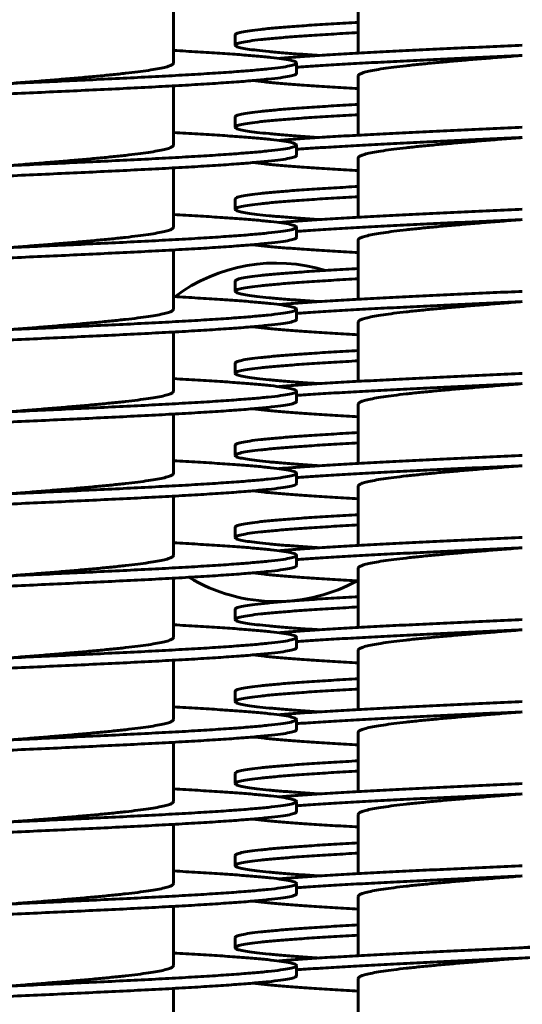
# Model space of a CAD drawing. Units: millimetres. Extents: x -442 to 5600, y -8243 to -2696.
# Drawn here: x 1795 to 1844, y -6899 to -6803 of the extents above; entities that cross this region are included whole.
import ezdxf

# ---------------------------------------------------------------- set-up
doc = ezdxf.new("R2010")
doc.units = ezdxf.units.MM
doc.linetypes.add('K5LT_BASIC', pattern=[0])
doc.linetypes.add('K5LT_THIN', pattern=[0])
doc.styles.add('KDIMTEXTSTYLE', font='GOST_AU.SHX', dxfattribs={"width": 0.96, "oblique": 15, "height": 5})
doc.dimstyles.new('KDIMSTYLE (1.00)', dxfattribs={"dimtxt": 5, "dimasz": 1, "dimexe": 2, "dimexo": 0, "dimgap": 1, "dimtad": 1, "dimtxsty": 'KDIMTEXTSTYLE', "dimsah": 1, "dimcen": 0, "dimdle": 1, "dimadec": 0, "dimazin": 0, "dimtfac": 0.667, "dimtmove": 0, "dimatfit": 3, "dimfxl": 1, "dimtvp": 1, "dimtolj": 1, "dimtzin": 0, "dimarcsym": 0})

# ---------------------------------------------------------------- blocks, each defined once
blk = doc.blocks.new('KDIMARROW_01')
blk.add_hatch(color=0).paths.add_polyline_path([(0, 0), (-5, 0.658), (-4.5, 0), (-5, -0.658)])
at = {"color": 0, "linetype": 'K5LT_THIN', "lineweight": 18}
for p, q in [((-4.5, 0), (-5, 0.658)), ((-5, 0.658), (0, 0)), ((0, 0), (-5, -0.658)), ((-5, -0.658), (-4.5, 0)), ((0, 0), (-1, 0))]:
    blk.add_line(p, q, dxfattribs=at)

msp = doc.modelspace()

# ---------------------------------------------------------------- linework, layer by layer
at = {"color": 150, "linetype": 'K5LT_BASIC', "lineweight": 60, "true_color": 0x0080ff}
for p, q in [((1828, -6806.125), (1828, -6800.35)), ((1810, -6807.09), (1810, -6801.316)), ((1816, -6805.35), (1816, -6804.35)), ((1822, -6808.09), (1822, -6807.09)), ((1828, -6814.125), (1828, -6808.35)), ((1810, -6815.09), (1810, -6809.316)), ((1816, -6813.35), (1816, -6812.35)), ((1822, -6816.09), (1822, -6815.09)), ((1828, -6822.125), (1828, -6816.35)), ((1810, -6823.09), (1810, -6817.316)), ((1816, -6821.35), (1816, -6820.35)), ((1822, -6824.09), (1822, -6823.09)), ((1828, -6830.125), (1828, -6824.35)), ((1810, -6831.09), (1810, -6825.316)), ((1816, -6829.35), (1816, -6828.35)), ((1822, -6832.09), (1822, -6831.09)), ((1828, -6838.125), (1828, -6832.35)), ((1810, -6839.09), (1810, -6833.316)), ((1816, -6837.35), (1816, -6836.35)), ((1822, -6840.09), (1822, -6839.09)), ((1828, -6846.125), (1828, -6840.35)), ((1810, -6847.09), (1810, -6841.316)), ((1816, -6845.35), (1816, -6844.35)), ((1822, -6848.09), (1822, -6847.09)), ((1828, -6854.125), (1828, -6848.35)), ((1810, -6855.09), (1810, -6849.316)), ((1816, -6853.35), (1816, -6852.35)), ((1822, -6856.09), (1822, -6855.09)), ((1828, -6862.125), (1828, -6856.35)), ((1810, -6863.09), (1810, -6857.316)), ((1816, -6861.35), (1816, -6860.35)), ((1822, -6864.09), (1822, -6863.09)), ((1828, -6870.125), (1828, -6864.35)), ((1810, -6871.09), (1810, -6865.316)), ((1816, -6869.35), (1816, -6868.35)), ((1822, -6872.09), (1822, -6871.09)), ((1828, -6878.125), (1828, -6872.35)), ((1810, -6879.09), (1810, -6873.316)), ((1816, -6877.35), (1816, -6876.35)), ((1822, -6880.09), (1822, -6879.09)), ((1828, -6886.125), (1828, -6880.35)), ((1810, -6887.09), (1810, -6881.316)), ((1816, -6885.35), (1816, -6884.35)), ((1822, -6888.09), (1822, -6887.09)), ((1828, -6894.125), (1828, -6888.35)), ((1810, -6895.09), (1810, -6889.316)), ((1816, -6893.35), (1816, -6892.35)), ((1822, -6896.09), (1822, -6895.09)), ((1828, -6902.125), (1828, -6896.35)), ((1810, -6903.09), (1810, -6897.316))]:
    msp.add_line(p, q, dxfattribs=at)
for start, end in [(72.99935, 126.76197), (238.98173, 270), (270, 298.64142)]:
    msp.add_arc((1820, -6843.09), 16.5, start, end, dxfattribs=at)
for points in [[(1816, -6804.35), (1816, -6804.305), (1816.107, -6804.214), (1816.586, -6804.078), (1817.378, -6803.942), (1818.475, -6803.806), (1819.863, -6803.67), (1821.527, -6803.533), (1823.448, -6803.397), (1825.604, -6803.261), (1827.181, -6803.17), (1828, -6803.125)], [(1816, -6805.35), (1816, -6805.305), (1816.107, -6805.214), (1816.586, -6805.078), (1817.378, -6804.942), (1818.475, -6804.806), (1819.863, -6804.67), (1821.527, -6804.533), (1823.448, -6804.397), (1825.604, -6804.261), (1827.181, -6804.17), (1828, -6804.125)], [(1824.201, -6806.35), (1823.553, -6806.309), (1822.321, -6806.225), (1820.681, -6806.1), (1819.267, -6805.975), (1818.09, -6805.85), (1817.163, -6805.725), (1816.494, -6805.6), (1816.09, -6805.475), (1816, -6805.392), (1816, -6805.35)], [(1820.261, -6806.639), (1820.762, -6806.596), (1821.844, -6806.51), (1823.695, -6806.381), (1825.753, -6806.252), (1827.998, -6806.124), (1830.407, -6805.995), (1832.955, -6805.866), (1835.616, -6805.737), (1838.362, -6805.608), (1841.167, -6805.479), (1843.056, -6805.393), (1844, -6805.35)], [(1822, -6807.09), (1822, -6807.045), (1821.893, -6806.954), (1821.414, -6806.818), (1820.622, -6806.681), (1819.525, -6806.545), (1818.137, -6806.409), (1816.473, -6806.273), (1814.552, -6806.137), (1812.396, -6806.001), (1810.819, -6805.91), (1810, -6805.864)], [(1822, -6807.501), (1822.58, -6807.459), (1823.813, -6807.373), (1825.867, -6807.246), (1828.104, -6807.118), (1830.501, -6806.99), (1833.034, -6806.862), (1835.677, -6806.734), (1838.404, -6806.606), (1841.188, -6806.478), (1843.063, -6806.393), (1844, -6806.35)], [(1828, -6808.35), (1828, -6808.303), (1828.067, -6808.208), (1828.368, -6808.065), (1828.866, -6807.922), (1829.554, -6807.779), (1830.424, -6807.636), (1831.464, -6807.493), (1832.663, -6807.35), (1834.003, -6807.208), (1835.47, -6807.065), (1837.043, -6806.922), (1838.704, -6806.779), (1840.432, -6806.636), (1842.205, -6806.493), (1843.402, -6806.398), (1844, -6806.35)], [(1794, -6809.09), (1795.047, -6809.042), (1797.142, -6808.947), (1800.244, -6808.804), (1803.267, -6808.661), (1806.174, -6808.519), (1808.928, -6808.376), (1811.494, -6808.233), (1813.841, -6808.09), (1815.937, -6807.947), (1817.758, -6807.804), (1819.28, -6807.661), (1820.484, -6807.519), (1821.355, -6807.376), (1821.882, -6807.233), (1822, -6807.138), (1822, -6807.09)], [(1794, -6809.09), (1794.598, -6809.042), (1795.795, -6808.947), (1797.568, -6808.804), (1799.296, -6808.661), (1800.957, -6808.519), (1802.53, -6808.376), (1803.997, -6808.233), (1805.337, -6808.09), (1806.536, -6807.947), (1807.576, -6807.804), (1808.446, -6807.661), (1809.134, -6807.519), (1809.632, -6807.376), (1809.933, -6807.233), (1810, -6807.138), (1810, -6807.09)], [(1794, -6810.09), (1795.047, -6810.042), (1797.142, -6809.947), (1800.244, -6809.804), (1803.267, -6809.661), (1806.174, -6809.519), (1808.928, -6809.376), (1811.494, -6809.233), (1813.841, -6809.09), (1815.937, -6808.947), (1817.758, -6808.804), (1819.28, -6808.661), (1820.484, -6808.519), (1821.355, -6808.376), (1821.882, -6808.233), (1822, -6808.138), (1822, -6808.09)], [(1828, -6809.576), (1827.224, -6809.533), (1825.725, -6809.447), (1823.666, -6809.318), (1821.815, -6809.189), (1820.193, -6809.06), (1818.814, -6808.931), (1818.068, -6808.845), (1817.739, -6808.802)], [(1816, -6812.35), (1816, -6812.305), (1816.107, -6812.214), (1816.586, -6812.078), (1817.378, -6811.942), (1818.475, -6811.806), (1819.863, -6811.67), (1821.527, -6811.533), (1823.448, -6811.397), (1825.604, -6811.261), (1827.181, -6811.17), (1828, -6811.125)], [(1816, -6813.35), (1816, -6813.305), (1816.107, -6813.214), (1816.586, -6813.078), (1817.378, -6812.942), (1818.475, -6812.806), (1819.863, -6812.67), (1821.527, -6812.533), (1823.448, -6812.397), (1825.604, -6812.261), (1827.181, -6812.17), (1828, -6812.125)], [(1822, -6815.09), (1822, -6815.045), (1821.893, -6814.954), (1821.414, -6814.818), (1820.622, -6814.681), (1819.525, -6814.545), (1818.137, -6814.409), (1816.473, -6814.273), (1814.552, -6814.137), (1812.396, -6814.001), (1810.819, -6813.91), (1810, -6813.864)], [(1824.201, -6814.35), (1823.553, -6814.309), (1822.321, -6814.225), (1820.681, -6814.1), (1819.267, -6813.975), (1818.09, -6813.85), (1817.163, -6813.725), (1816.494, -6813.6), (1816.09, -6813.475), (1816, -6813.392), (1816, -6813.35)], [(1820.261, -6814.639), (1820.762, -6814.596), (1821.844, -6814.51), (1823.695, -6814.381), (1825.753, -6814.252), (1827.998, -6814.124), (1830.407, -6813.995), (1832.955, -6813.866), (1835.616, -6813.737), (1838.362, -6813.608), (1841.167, -6813.479), (1843.056, -6813.393), (1844, -6813.35)], [(1822, -6815.501), (1822.58, -6815.459), (1823.813, -6815.373), (1825.867, -6815.246), (1828.104, -6815.118), (1830.501, -6814.99), (1833.034, -6814.862), (1835.677, -6814.734), (1838.404, -6814.606), (1841.188, -6814.478), (1843.063, -6814.393), (1844, -6814.35)], [(1828, -6816.35), (1828, -6816.303), (1828.067, -6816.208), (1828.368, -6816.065), (1828.866, -6815.922), (1829.554, -6815.779), (1830.424, -6815.636), (1831.464, -6815.493), (1832.663, -6815.35), (1834.003, -6815.208), (1835.47, -6815.065), (1837.043, -6814.922), (1838.704, -6814.779), (1840.432, -6814.636), (1842.205, -6814.493), (1843.402, -6814.398), (1844, -6814.35)], [(1794, -6817.09), (1795.047, -6817.042), (1797.142, -6816.947), (1800.244, -6816.804), (1803.267, -6816.661), (1806.174, -6816.519), (1808.928, -6816.376), (1811.494, -6816.233), (1813.841, -6816.09), (1815.937, -6815.947), (1817.758, -6815.804), (1819.28, -6815.661), (1820.484, -6815.519), (1821.355, -6815.376), (1821.882, -6815.233), (1822, -6815.138), (1822, -6815.09)], [(1794, -6817.09), (1794.598, -6817.042), (1795.795, -6816.947), (1797.568, -6816.804), (1799.296, -6816.661), (1800.957, -6816.519), (1802.53, -6816.376), (1803.997, -6816.233), (1805.337, -6816.09), (1806.536, -6815.947), (1807.576, -6815.804), (1808.446, -6815.661), (1809.134, -6815.519), (1809.632, -6815.376), (1809.933, -6815.233), (1810, -6815.138), (1810, -6815.09)], [(1794, -6818.09), (1795.047, -6818.042), (1797.142, -6817.947), (1800.244, -6817.804), (1803.267, -6817.661), (1806.174, -6817.519), (1808.928, -6817.376), (1811.494, -6817.233), (1813.841, -6817.09), (1815.937, -6816.947), (1817.758, -6816.804), (1819.28, -6816.661), (1820.484, -6816.519), (1821.355, -6816.376), (1821.882, -6816.233), (1822, -6816.138), (1822, -6816.09)], [(1828, -6817.576), (1827.224, -6817.533), (1825.725, -6817.447), (1823.666, -6817.318), (1821.815, -6817.189), (1820.193, -6817.06), (1818.814, -6816.931), (1818.068, -6816.845), (1817.739, -6816.802)], [(1816, -6820.35), (1816, -6820.305), (1816.107, -6820.214), (1816.586, -6820.078), (1817.378, -6819.942), (1818.475, -6819.806), (1819.863, -6819.67), (1821.527, -6819.533), (1823.448, -6819.397), (1825.604, -6819.261), (1827.181, -6819.17), (1828, -6819.125)], [(1816, -6821.35), (1816, -6821.305), (1816.107, -6821.214), (1816.586, -6821.078), (1817.378, -6820.942), (1818.475, -6820.806), (1819.863, -6820.67), (1821.527, -6820.533), (1823.448, -6820.397), (1825.604, -6820.261), (1827.181, -6820.17), (1828, -6820.125)], [(1824.201, -6822.35), (1823.553, -6822.309), (1822.321, -6822.225), (1820.681, -6822.1), (1819.267, -6821.975), (1818.09, -6821.85), (1817.163, -6821.725), (1816.494, -6821.6), (1816.09, -6821.475), (1816, -6821.392), (1816, -6821.35)], [(1820.261, -6822.639), (1820.762, -6822.596), (1821.844, -6822.51), (1823.695, -6822.381), (1825.753, -6822.252), (1827.998, -6822.124), (1830.407, -6821.995), (1832.955, -6821.866), (1835.616, -6821.737), (1838.362, -6821.608), (1841.167, -6821.479), (1843.056, -6821.393), (1844, -6821.35)], [(1822, -6823.09), (1822, -6823.045), (1821.893, -6822.954), (1821.414, -6822.818), (1820.622, -6822.681), (1819.525, -6822.545), (1818.137, -6822.409), (1816.473, -6822.273), (1814.552, -6822.137), (1812.396, -6822.001), (1810.819, -6821.91), (1810, -6821.864)], [(1822, -6823.501), (1822.58, -6823.459), (1823.813, -6823.373), (1825.867, -6823.246), (1828.104, -6823.118), (1830.501, -6822.99), (1833.034, -6822.862), (1835.677, -6822.734), (1838.404, -6822.606), (1841.188, -6822.478), (1843.063, -6822.393), (1844, -6822.35)], [(1828, -6824.35), (1828, -6824.303), (1828.067, -6824.208), (1828.368, -6824.065), (1828.866, -6823.922), (1829.554, -6823.779), (1830.424, -6823.636), (1831.464, -6823.493), (1832.663, -6823.35), (1834.003, -6823.208), (1835.47, -6823.065), (1837.043, -6822.922), (1838.704, -6822.779), (1840.432, -6822.636), (1842.205, -6822.493), (1843.402, -6822.398), (1844, -6822.35)], [(1794, -6825.09), (1795.047, -6825.042), (1797.142, -6824.947), (1800.244, -6824.804), (1803.267, -6824.661), (1806.174, -6824.519), (1808.928, -6824.376), (1811.494, -6824.233), (1813.841, -6824.09), (1815.937, -6823.947), (1817.758, -6823.804), (1819.28, -6823.661), (1820.484, -6823.519), (1821.355, -6823.376), (1821.882, -6823.233), (1822, -6823.138), (1822, -6823.09)], [(1794, -6825.09), (1794.598, -6825.042), (1795.795, -6824.947), (1797.568, -6824.804), (1799.296, -6824.661), (1800.957, -6824.519), (1802.53, -6824.376), (1803.997, -6824.233), (1805.337, -6824.09), (1806.536, -6823.947), (1807.576, -6823.804), (1808.446, -6823.661), (1809.134, -6823.519), (1809.632, -6823.376), (1809.933, -6823.233), (1810, -6823.138), (1810, -6823.09)], [(1794, -6826.09), (1795.047, -6826.042), (1797.142, -6825.947), (1800.244, -6825.804), (1803.267, -6825.661), (1806.174, -6825.519), (1808.928, -6825.376), (1811.494, -6825.233), (1813.841, -6825.09), (1815.937, -6824.947), (1817.758, -6824.804), (1819.28, -6824.661), (1820.484, -6824.519), (1821.355, -6824.376), (1821.882, -6824.233), (1822, -6824.138), (1822, -6824.09)], [(1828, -6825.576), (1827.224, -6825.533), (1825.725, -6825.447), (1823.666, -6825.318), (1821.815, -6825.189), (1820.193, -6825.06), (1818.814, -6824.931), (1818.068, -6824.845), (1817.739, -6824.802)], [(1816, -6828.35), (1816, -6828.305), (1816.107, -6828.214), (1816.586, -6828.078), (1817.378, -6827.942), (1818.475, -6827.806), (1819.863, -6827.67), (1821.527, -6827.533), (1823.448, -6827.397), (1825.604, -6827.261), (1827.181, -6827.17), (1828, -6827.125)], [(1816, -6829.35), (1816, -6829.305), (1816.107, -6829.214), (1816.586, -6829.078), (1817.378, -6828.942), (1818.475, -6828.806), (1819.863, -6828.67), (1821.527, -6828.533), (1823.448, -6828.397), (1825.604, -6828.261), (1827.181, -6828.17), (1828, -6828.125)], [(1824.201, -6830.35), (1823.553, -6830.309), (1822.321, -6830.225), (1820.681, -6830.1), (1819.267, -6829.975), (1818.09, -6829.85), (1817.163, -6829.725), (1816.494, -6829.6), (1816.09, -6829.475), (1816, -6829.392), (1816, -6829.35)], [(1820.261, -6830.639), (1820.762, -6830.596), (1821.844, -6830.51), (1823.695, -6830.381), (1825.753, -6830.252), (1827.998, -6830.124), (1830.407, -6829.995), (1832.955, -6829.866), (1835.616, -6829.737), (1838.362, -6829.608), (1841.167, -6829.479), (1843.056, -6829.393), (1844, -6829.35)], [(1822, -6831.09), (1822, -6831.045), (1821.893, -6830.954), (1821.414, -6830.818), (1820.622, -6830.681), (1819.525, -6830.545), (1818.137, -6830.409), (1816.473, -6830.273), (1814.552, -6830.137), (1812.396, -6830.001), (1810.819, -6829.91), (1810, -6829.864)], [(1822, -6831.501), (1822.58, -6831.459), (1823.813, -6831.373), (1825.867, -6831.246), (1828.104, -6831.118), (1830.501, -6830.99), (1833.034, -6830.862), (1835.677, -6830.734), (1838.404, -6830.606), (1841.188, -6830.478), (1843.063, -6830.393), (1844, -6830.35)], [(1828, -6832.35), (1828, -6832.303), (1828.067, -6832.208), (1828.368, -6832.065), (1828.866, -6831.922), (1829.554, -6831.779), (1830.424, -6831.636), (1831.464, -6831.493), (1832.663, -6831.35), (1834.003, -6831.208), (1835.47, -6831.065), (1837.043, -6830.922), (1838.704, -6830.779), (1840.432, -6830.636), (1842.205, -6830.493), (1843.402, -6830.398), (1844, -6830.35)], [(1794, -6833.09), (1795.047, -6833.042), (1797.142, -6832.947), (1800.244, -6832.804), (1803.267, -6832.661), (1806.174, -6832.519), (1808.928, -6832.376), (1811.494, -6832.233), (1813.841, -6832.09), (1815.937, -6831.947), (1817.758, -6831.804), (1819.28, -6831.661), (1820.484, -6831.519), (1821.355, -6831.376), (1821.882, -6831.233), (1822, -6831.138), (1822, -6831.09)], [(1794, -6833.09), (1794.598, -6833.042), (1795.795, -6832.947), (1797.568, -6832.804), (1799.296, -6832.661), (1800.957, -6832.519), (1802.53, -6832.376), (1803.997, -6832.233), (1805.337, -6832.09), (1806.536, -6831.947), (1807.576, -6831.804), (1808.446, -6831.661), (1809.134, -6831.519), (1809.632, -6831.376), (1809.933, -6831.233), (1810, -6831.138), (1810, -6831.09)], [(1794, -6834.09), (1795.047, -6834.042), (1797.142, -6833.947), (1800.244, -6833.804), (1803.267, -6833.661), (1806.174, -6833.519), (1808.928, -6833.376), (1811.494, -6833.233), (1813.841, -6833.09), (1815.937, -6832.947), (1817.758, -6832.804), (1819.28, -6832.661), (1820.484, -6832.519), (1821.355, -6832.376), (1821.882, -6832.233), (1822, -6832.138), (1822, -6832.09)], [(1828, -6833.576), (1827.224, -6833.533), (1825.725, -6833.447), (1823.666, -6833.318), (1821.815, -6833.189), (1820.193, -6833.06), (1818.814, -6832.931), (1818.068, -6832.845), (1817.739, -6832.802)], [(1816, -6836.35), (1816, -6836.305), (1816.107, -6836.214), (1816.586, -6836.078), (1817.378, -6835.942), (1818.475, -6835.806), (1819.863, -6835.67), (1821.527, -6835.533), (1823.448, -6835.397), (1825.604, -6835.261), (1827.181, -6835.17), (1828, -6835.125)], [(1816, -6837.35), (1816, -6837.305), (1816.107, -6837.214), (1816.586, -6837.078), (1817.378, -6836.942), (1818.475, -6836.806), (1819.863, -6836.67), (1821.527, -6836.533), (1823.448, -6836.397), (1825.604, -6836.261), (1827.181, -6836.17), (1828, -6836.125)], [(1822, -6839.09), (1822, -6839.045), (1821.893, -6838.954), (1821.414, -6838.818), (1820.622, -6838.681), (1819.525, -6838.545), (1818.137, -6838.409), (1816.473, -6838.273), (1814.552, -6838.137), (1812.396, -6838.001), (1810.819, -6837.91), (1810, -6837.864)], [(1824.201, -6838.35), (1823.553, -6838.309), (1822.321, -6838.225), (1820.681, -6838.1), (1819.267, -6837.975), (1818.09, -6837.85), (1817.163, -6837.725), (1816.494, -6837.6), (1816.09, -6837.475), (1816, -6837.392), (1816, -6837.35)], [(1820.261, -6838.639), (1820.762, -6838.596), (1821.844, -6838.51), (1823.695, -6838.381), (1825.753, -6838.252), (1827.998, -6838.124), (1830.407, -6837.995), (1832.955, -6837.866), (1835.616, -6837.737), (1838.362, -6837.608), (1841.167, -6837.479), (1843.056, -6837.393), (1844, -6837.35)], [(1822, -6839.501), (1822.58, -6839.459), (1823.813, -6839.373), (1825.867, -6839.246), (1828.104, -6839.118), (1830.501, -6838.99), (1833.034, -6838.862), (1835.677, -6838.734), (1838.404, -6838.606), (1841.188, -6838.478), (1843.063, -6838.393), (1844, -6838.35)], [(1828, -6840.35), (1828, -6840.303), (1828.067, -6840.208), (1828.368, -6840.065), (1828.866, -6839.922), (1829.554, -6839.779), (1830.424, -6839.636), (1831.464, -6839.493), (1832.663, -6839.35), (1834.003, -6839.208), (1835.47, -6839.065), (1837.043, -6838.922), (1838.704, -6838.779), (1840.432, -6838.636), (1842.205, -6838.493), (1843.402, -6838.398), (1844, -6838.35)], [(1794, -6841.09), (1795.047, -6841.042), (1797.142, -6840.947), (1800.244, -6840.804), (1803.267, -6840.661), (1806.174, -6840.519), (1808.928, -6840.376), (1811.494, -6840.233), (1813.841, -6840.09), (1815.937, -6839.947), (1817.758, -6839.804), (1819.28, -6839.661), (1820.484, -6839.519), (1821.355, -6839.376), (1821.882, -6839.233), (1822, -6839.138), (1822, -6839.09)], [(1794, -6841.09), (1794.598, -6841.042), (1795.795, -6840.947), (1797.568, -6840.804), (1799.296, -6840.661), (1800.957, -6840.519), (1802.53, -6840.376), (1803.997, -6840.233), (1805.337, -6840.09), (1806.536, -6839.947), (1807.576, -6839.804), (1808.446, -6839.661), (1809.134, -6839.519), (1809.632, -6839.376), (1809.933, -6839.233), (1810, -6839.138), (1810, -6839.09)], [(1794, -6842.09), (1795.047, -6842.042), (1797.142, -6841.947), (1800.244, -6841.804), (1803.267, -6841.661), (1806.174, -6841.519), (1808.928, -6841.376), (1811.494, -6841.233), (1813.841, -6841.09), (1815.937, -6840.947), (1817.758, -6840.804), (1819.28, -6840.661), (1820.484, -6840.519), (1821.355, -6840.376), (1821.882, -6840.233), (1822, -6840.138), (1822, -6840.09)], [(1828, -6841.576), (1827.224, -6841.533), (1825.725, -6841.447), (1823.666, -6841.318), (1821.815, -6841.189), (1820.193, -6841.06), (1818.814, -6840.931), (1818.068, -6840.845), (1817.739, -6840.802)], [(1816, -6844.35), (1816, -6844.305), (1816.107, -6844.214), (1816.586, -6844.078), (1817.378, -6843.942), (1818.475, -6843.806), (1819.863, -6843.67), (1821.527, -6843.533), (1823.448, -6843.397), (1825.604, -6843.261), (1827.181, -6843.17), (1828, -6843.125)], [(1816, -6845.35), (1816, -6845.305), (1816.107, -6845.214), (1816.586, -6845.078), (1817.378, -6844.942), (1818.475, -6844.806), (1819.863, -6844.67), (1821.527, -6844.533), (1823.448, -6844.397), (1825.604, -6844.261), (1827.181, -6844.17), (1828, -6844.125)], [(1824.201, -6846.35), (1823.553, -6846.309), (1822.321, -6846.225), (1820.681, -6846.1), (1819.267, -6845.975), (1818.09, -6845.85), (1817.163, -6845.725), (1816.494, -6845.6), (1816.09, -6845.475), (1816, -6845.392), (1816, -6845.35)], [(1820.261, -6846.639), (1820.762, -6846.596), (1821.844, -6846.51), (1823.695, -6846.381), (1825.753, -6846.252), (1827.998, -6846.124), (1830.407, -6845.995), (1832.955, -6845.866), (1835.616, -6845.737), (1838.362, -6845.608), (1841.167, -6845.479), (1843.056, -6845.393), (1844, -6845.35)], [(1822, -6847.09), (1822, -6847.045), (1821.893, -6846.954), (1821.414, -6846.818), (1820.622, -6846.681), (1819.525, -6846.545), (1818.137, -6846.409), (1816.473, -6846.273), (1814.552, -6846.137), (1812.396, -6846.001), (1810.819, -6845.91), (1810, -6845.864)], [(1822, -6847.501), (1822.58, -6847.459), (1823.813, -6847.373), (1825.867, -6847.246), (1828.104, -6847.118), (1830.501, -6846.99), (1833.034, -6846.862), (1835.677, -6846.734), (1838.404, -6846.606), (1841.188, -6846.478), (1843.063, -6846.393), (1844, -6846.35)], [(1828, -6848.35), (1828, -6848.303), (1828.067, -6848.208), (1828.368, -6848.065), (1828.866, -6847.922), (1829.554, -6847.779), (1830.424, -6847.636), (1831.464, -6847.493), (1832.663, -6847.35), (1834.003, -6847.208), (1835.47, -6847.065), (1837.043, -6846.922), (1838.704, -6846.779), (1840.432, -6846.636), (1842.205, -6846.493), (1843.402, -6846.398), (1844, -6846.35)], [(1794, -6849.09), (1795.047, -6849.042), (1797.142, -6848.947), (1800.244, -6848.804), (1803.267, -6848.661), (1806.174, -6848.519), (1808.928, -6848.376), (1811.494, -6848.233), (1813.841, -6848.09), (1815.937, -6847.947), (1817.758, -6847.804), (1819.28, -6847.661), (1820.484, -6847.519), (1821.355, -6847.376), (1821.882, -6847.233), (1822, -6847.138), (1822, -6847.09)], [(1794, -6849.09), (1794.598, -6849.042), (1795.795, -6848.947), (1797.568, -6848.804), (1799.296, -6848.661), (1800.957, -6848.519), (1802.53, -6848.376), (1803.997, -6848.233), (1805.337, -6848.09), (1806.536, -6847.947), (1807.576, -6847.804), (1808.446, -6847.661), (1809.134, -6847.519), (1809.632, -6847.376), (1809.933, -6847.233), (1810, -6847.138), (1810, -6847.09)], [(1794, -6850.09), (1795.047, -6850.042), (1797.142, -6849.947), (1800.244, -6849.804), (1803.267, -6849.661), (1806.174, -6849.519), (1808.928, -6849.376), (1811.494, -6849.233), (1813.841, -6849.09), (1815.937, -6848.947), (1817.758, -6848.804), (1819.28, -6848.661), (1820.484, -6848.519), (1821.355, -6848.376), (1821.882, -6848.233), (1822, -6848.138), (1822, -6848.09)], [(1828, -6849.576), (1827.224, -6849.533), (1825.725, -6849.447), (1823.666, -6849.318), (1821.815, -6849.189), (1820.193, -6849.06), (1818.814, -6848.931), (1818.068, -6848.845), (1817.739, -6848.802)], [(1816, -6852.35), (1816, -6852.305), (1816.107, -6852.214), (1816.586, -6852.078), (1817.378, -6851.942), (1818.475, -6851.806), (1819.863, -6851.67), (1821.527, -6851.533), (1823.448, -6851.397), (1825.604, -6851.261), (1827.181, -6851.17), (1828, -6851.125)], [(1816, -6853.35), (1816, -6853.305), (1816.107, -6853.214), (1816.586, -6853.078), (1817.378, -6852.942), (1818.475, -6852.806), (1819.863, -6852.67), (1821.527, -6852.533), (1823.448, -6852.397), (1825.604, -6852.261), (1827.181, -6852.17), (1828, -6852.125)], [(1824.201, -6854.35), (1823.553, -6854.309), (1822.321, -6854.225), (1820.681, -6854.1), (1819.267, -6853.975), (1818.09, -6853.85), (1817.163, -6853.725), (1816.494, -6853.6), (1816.09, -6853.475), (1816, -6853.392), (1816, -6853.35)], [(1820.261, -6854.639), (1820.762, -6854.596), (1821.844, -6854.51), (1823.695, -6854.381), (1825.753, -6854.252), (1827.998, -6854.124), (1830.407, -6853.995), (1832.955, -6853.866), (1835.616, -6853.737), (1838.362, -6853.608), (1841.167, -6853.479), (1843.056, -6853.393), (1844, -6853.35)], [(1822, -6855.09), (1822, -6855.045), (1821.893, -6854.954), (1821.414, -6854.818), (1820.622, -6854.681), (1819.525, -6854.545), (1818.137, -6854.409), (1816.473, -6854.273), (1814.552, -6854.137), (1812.396, -6854.001), (1810.819, -6853.91), (1810, -6853.864)], [(1822, -6855.501), (1822.58, -6855.459), (1823.813, -6855.373), (1825.867, -6855.246), (1828.104, -6855.118), (1830.501, -6854.99), (1833.034, -6854.862), (1835.677, -6854.734), (1838.404, -6854.606), (1841.188, -6854.478), (1843.063, -6854.393), (1844, -6854.35)], [(1828, -6856.35), (1828, -6856.303), (1828.067, -6856.208), (1828.368, -6856.065), (1828.866, -6855.922), (1829.554, -6855.779), (1830.424, -6855.636), (1831.464, -6855.493), (1832.663, -6855.35), (1834.003, -6855.208), (1835.47, -6855.065), (1837.043, -6854.922), (1838.704, -6854.779), (1840.432, -6854.636), (1842.205, -6854.493), (1843.402, -6854.398), (1844, -6854.35)], [(1794, -6857.09), (1795.047, -6857.042), (1797.142, -6856.947), (1800.244, -6856.804), (1803.267, -6856.661), (1806.174, -6856.519), (1808.928, -6856.376), (1811.494, -6856.233), (1813.841, -6856.09), (1815.937, -6855.947), (1817.758, -6855.804), (1819.28, -6855.661), (1820.484, -6855.519), (1821.355, -6855.376), (1821.882, -6855.233), (1822, -6855.138), (1822, -6855.09)], [(1794, -6857.09), (1794.598, -6857.042), (1795.795, -6856.947), (1797.568, -6856.804), (1799.296, -6856.661), (1800.957, -6856.519), (1802.53, -6856.376), (1803.997, -6856.233), (1805.337, -6856.09), (1806.536, -6855.947), (1807.576, -6855.804), (1808.446, -6855.661), (1809.134, -6855.519), (1809.632, -6855.376), (1809.933, -6855.233), (1810, -6855.138), (1810, -6855.09)], [(1794, -6858.09), (1795.047, -6858.042), (1797.142, -6857.947), (1800.244, -6857.804), (1803.267, -6857.661), (1806.174, -6857.519), (1808.928, -6857.376), (1811.494, -6857.233), (1813.841, -6857.09), (1815.937, -6856.947), (1817.758, -6856.804), (1819.28, -6856.661), (1820.484, -6856.519), (1821.355, -6856.376), (1821.882, -6856.233), (1822, -6856.138), (1822, -6856.09)], [(1828, -6857.576), (1827.224, -6857.533), (1825.725, -6857.447), (1823.666, -6857.318), (1821.815, -6857.189), (1820.193, -6857.06), (1818.814, -6856.931), (1818.068, -6856.845), (1817.739, -6856.802)], [(1816, -6860.35), (1816, -6860.305), (1816.107, -6860.214), (1816.586, -6860.078), (1817.378, -6859.942), (1818.475, -6859.806), (1819.863, -6859.67), (1821.527, -6859.533), (1823.448, -6859.397), (1825.604, -6859.261), (1827.181, -6859.17), (1828, -6859.125)], [(1816, -6861.35), (1816, -6861.305), (1816.107, -6861.214), (1816.586, -6861.078), (1817.378, -6860.942), (1818.475, -6860.806), (1819.863, -6860.67), (1821.527, -6860.533), (1823.448, -6860.397), (1825.604, -6860.261), (1827.181, -6860.17), (1828, -6860.125)], [(1822, -6863.09), (1822, -6863.045), (1821.893, -6862.954), (1821.414, -6862.818), (1820.622, -6862.681), (1819.525, -6862.545), (1818.137, -6862.409), (1816.473, -6862.273), (1814.552, -6862.137), (1812.396, -6862.001), (1810.819, -6861.91), (1810, -6861.864)], [(1824.201, -6862.35), (1823.553, -6862.309), (1822.321, -6862.225), (1820.681, -6862.1), (1819.267, -6861.975), (1818.09, -6861.85), (1817.163, -6861.725), (1816.494, -6861.6), (1816.09, -6861.475), (1816, -6861.392), (1816, -6861.35)], [(1820.261, -6862.639), (1820.762, -6862.596), (1821.844, -6862.51), (1823.695, -6862.381), (1825.753, -6862.252), (1827.998, -6862.124), (1830.407, -6861.995), (1832.955, -6861.866), (1835.616, -6861.737), (1838.362, -6861.608), (1841.167, -6861.479), (1843.056, -6861.393), (1844, -6861.35)], [(1822, -6863.501), (1822.58, -6863.459), (1823.813, -6863.373), (1825.867, -6863.246), (1828.104, -6863.118), (1830.501, -6862.99), (1833.034, -6862.862), (1835.677, -6862.734), (1838.404, -6862.606), (1841.188, -6862.478), (1843.063, -6862.393), (1844, -6862.35)], [(1828, -6864.35), (1828, -6864.303), (1828.067, -6864.208), (1828.368, -6864.065), (1828.866, -6863.922), (1829.554, -6863.779), (1830.424, -6863.636), (1831.464, -6863.493), (1832.663, -6863.35), (1834.003, -6863.208), (1835.47, -6863.065), (1837.043, -6862.922), (1838.704, -6862.779), (1840.432, -6862.636), (1842.205, -6862.493), (1843.402, -6862.398), (1844, -6862.35)], [(1794, -6865.09), (1795.047, -6865.042), (1797.142, -6864.947), (1800.244, -6864.804), (1803.267, -6864.661), (1806.174, -6864.519), (1808.928, -6864.376), (1811.494, -6864.233), (1813.841, -6864.09), (1815.937, -6863.947), (1817.758, -6863.804), (1819.28, -6863.661), (1820.484, -6863.519), (1821.355, -6863.376), (1821.882, -6863.233), (1822, -6863.138), (1822, -6863.09)], [(1794, -6865.09), (1794.598, -6865.042), (1795.795, -6864.947), (1797.568, -6864.804), (1799.296, -6864.661), (1800.957, -6864.519), (1802.53, -6864.376), (1803.997, -6864.233), (1805.337, -6864.09), (1806.536, -6863.947), (1807.576, -6863.804), (1808.446, -6863.661), (1809.134, -6863.519), (1809.632, -6863.376), (1809.933, -6863.233), (1810, -6863.138), (1810, -6863.09)], [(1794, -6866.09), (1795.047, -6866.042), (1797.142, -6865.947), (1800.244, -6865.804), (1803.267, -6865.661), (1806.174, -6865.519), (1808.928, -6865.376), (1811.494, -6865.233), (1813.841, -6865.09), (1815.937, -6864.947), (1817.758, -6864.804), (1819.28, -6864.661), (1820.484, -6864.519), (1821.355, -6864.376), (1821.882, -6864.233), (1822, -6864.138), (1822, -6864.09)], [(1828, -6865.576), (1827.224, -6865.533), (1825.725, -6865.447), (1823.666, -6865.318), (1821.815, -6865.189), (1820.193, -6865.06), (1818.814, -6864.931), (1818.068, -6864.845), (1817.739, -6864.802)], [(1816, -6868.35), (1816, -6868.305), (1816.107, -6868.214), (1816.586, -6868.078), (1817.378, -6867.942), (1818.475, -6867.806), (1819.863, -6867.67), (1821.527, -6867.533), (1823.448, -6867.397), (1825.604, -6867.261), (1827.181, -6867.17), (1828, -6867.125)], [(1816, -6869.35), (1816, -6869.305), (1816.107, -6869.214), (1816.586, -6869.078), (1817.378, -6868.942), (1818.475, -6868.806), (1819.863, -6868.67), (1821.527, -6868.533), (1823.448, -6868.397), (1825.604, -6868.261), (1827.181, -6868.17), (1828, -6868.125)], [(1824.201, -6870.35), (1823.553, -6870.309), (1822.321, -6870.225), (1820.681, -6870.1), (1819.267, -6869.975), (1818.09, -6869.85), (1817.163, -6869.725), (1816.494, -6869.6), (1816.09, -6869.475), (1816, -6869.392), (1816, -6869.35)], [(1820.261, -6870.639), (1820.762, -6870.596), (1821.844, -6870.51), (1823.695, -6870.381), (1825.753, -6870.252), (1827.998, -6870.124), (1830.407, -6869.995), (1832.955, -6869.866), (1835.616, -6869.737), (1838.362, -6869.608), (1841.167, -6869.479), (1843.056, -6869.393), (1844, -6869.35)], [(1822, -6871.09), (1822, -6871.045), (1821.893, -6870.954), (1821.414, -6870.818), (1820.622, -6870.681), (1819.525, -6870.545), (1818.137, -6870.409), (1816.473, -6870.273), (1814.552, -6870.137), (1812.396, -6870.001), (1810.819, -6869.91), (1810, -6869.864)], [(1822, -6871.501), (1822.58, -6871.459), (1823.813, -6871.373), (1825.867, -6871.246), (1828.104, -6871.118), (1830.501, -6870.99), (1833.034, -6870.862), (1835.677, -6870.734), (1838.404, -6870.606), (1841.188, -6870.478), (1843.063, -6870.393), (1844, -6870.35)], [(1828, -6872.35), (1828, -6872.303), (1828.067, -6872.208), (1828.368, -6872.065), (1828.866, -6871.922), (1829.554, -6871.779), (1830.424, -6871.636), (1831.464, -6871.493), (1832.663, -6871.35), (1834.003, -6871.208), (1835.47, -6871.065), (1837.043, -6870.922), (1838.704, -6870.779), (1840.432, -6870.636), (1842.205, -6870.493), (1843.402, -6870.398), (1844, -6870.35)], [(1794, -6873.09), (1795.047, -6873.042), (1797.142, -6872.947), (1800.244, -6872.804), (1803.267, -6872.661), (1806.174, -6872.519), (1808.928, -6872.376), (1811.494, -6872.233), (1813.841, -6872.09), (1815.937, -6871.947), (1817.758, -6871.804), (1819.28, -6871.661), (1820.484, -6871.519), (1821.355, -6871.376), (1821.882, -6871.233), (1822, -6871.138), (1822, -6871.09)], [(1794, -6873.09), (1794.598, -6873.042), (1795.795, -6872.947), (1797.568, -6872.804), (1799.296, -6872.661), (1800.957, -6872.519), (1802.53, -6872.376), (1803.997, -6872.233), (1805.337, -6872.09), (1806.536, -6871.947), (1807.576, -6871.804), (1808.446, -6871.661), (1809.134, -6871.519), (1809.632, -6871.376), (1809.933, -6871.233), (1810, -6871.138), (1810, -6871.09)], [(1794, -6874.09), (1795.047, -6874.042), (1797.142, -6873.947), (1800.244, -6873.804), (1803.267, -6873.661), (1806.174, -6873.519), (1808.928, -6873.376), (1811.494, -6873.233), (1813.841, -6873.09), (1815.937, -6872.947), (1817.758, -6872.804), (1819.28, -6872.661), (1820.484, -6872.519), (1821.355, -6872.376), (1821.882, -6872.233), (1822, -6872.138), (1822, -6872.09)], [(1828, -6873.576), (1827.224, -6873.533), (1825.725, -6873.447), (1823.666, -6873.318), (1821.815, -6873.189), (1820.193, -6873.06), (1818.814, -6872.931), (1818.068, -6872.845), (1817.739, -6872.802)], [(1816, -6876.35), (1816, -6876.305), (1816.107, -6876.214), (1816.586, -6876.078), (1817.378, -6875.942), (1818.475, -6875.806), (1819.863, -6875.67), (1821.527, -6875.533), (1823.448, -6875.397), (1825.604, -6875.261), (1827.181, -6875.17), (1828, -6875.125)], [(1816, -6877.35), (1816, -6877.305), (1816.107, -6877.214), (1816.586, -6877.078), (1817.378, -6876.942), (1818.475, -6876.806), (1819.863, -6876.67), (1821.527, -6876.533), (1823.448, -6876.397), (1825.604, -6876.261), (1827.181, -6876.17), (1828, -6876.125)], [(1824.201, -6878.35), (1823.553, -6878.309), (1822.321, -6878.225), (1820.681, -6878.1), (1819.267, -6877.975), (1818.09, -6877.85), (1817.163, -6877.725), (1816.494, -6877.6), (1816.09, -6877.475), (1816, -6877.392), (1816, -6877.35)], [(1820.261, -6878.639), (1820.762, -6878.596), (1821.844, -6878.51), (1823.695, -6878.381), (1825.753, -6878.252), (1827.998, -6878.124), (1830.407, -6877.995), (1832.955, -6877.866), (1835.616, -6877.737), (1838.362, -6877.608), (1841.167, -6877.479), (1843.056, -6877.393), (1844, -6877.35)], [(1822, -6879.09), (1822, -6879.045), (1821.893, -6878.954), (1821.414, -6878.818), (1820.622, -6878.681), (1819.525, -6878.545), (1818.137, -6878.409), (1816.473, -6878.273), (1814.552, -6878.137), (1812.396, -6878.001), (1810.819, -6877.91), (1810, -6877.864)], [(1822, -6879.501), (1822.58, -6879.459), (1823.813, -6879.373), (1825.867, -6879.246), (1828.104, -6879.118), (1830.501, -6878.99), (1833.034, -6878.862), (1835.677, -6878.734), (1838.404, -6878.606), (1841.188, -6878.478), (1843.063, -6878.393), (1844, -6878.35)], [(1828, -6880.35), (1828, -6880.303), (1828.067, -6880.208), (1828.368, -6880.065), (1828.866, -6879.922), (1829.554, -6879.779), (1830.424, -6879.636), (1831.464, -6879.493), (1832.663, -6879.35), (1834.003, -6879.208), (1835.47, -6879.065), (1837.043, -6878.922), (1838.704, -6878.779), (1840.432, -6878.636), (1842.205, -6878.493), (1843.402, -6878.398), (1844, -6878.35)], [(1794, -6881.09), (1795.047, -6881.042), (1797.142, -6880.947), (1800.244, -6880.804), (1803.267, -6880.661), (1806.174, -6880.519), (1808.928, -6880.376), (1811.494, -6880.233), (1813.841, -6880.09), (1815.937, -6879.947), (1817.758, -6879.804), (1819.28, -6879.661), (1820.484, -6879.519), (1821.355, -6879.376), (1821.882, -6879.233), (1822, -6879.138), (1822, -6879.09)], [(1794, -6881.09), (1794.598, -6881.042), (1795.795, -6880.947), (1797.568, -6880.804), (1799.296, -6880.661), (1800.957, -6880.519), (1802.53, -6880.376), (1803.997, -6880.233), (1805.337, -6880.09), (1806.536, -6879.947), (1807.576, -6879.804), (1808.446, -6879.661), (1809.134, -6879.519), (1809.632, -6879.376), (1809.933, -6879.233), (1810, -6879.138), (1810, -6879.09)], [(1794, -6882.09), (1795.047, -6882.042), (1797.142, -6881.947), (1800.244, -6881.804), (1803.267, -6881.661), (1806.174, -6881.519), (1808.928, -6881.376), (1811.494, -6881.233), (1813.841, -6881.09), (1815.937, -6880.947), (1817.758, -6880.804), (1819.28, -6880.661), (1820.484, -6880.519), (1821.355, -6880.376), (1821.882, -6880.233), (1822, -6880.138), (1822, -6880.09)], [(1828, -6881.576), (1827.224, -6881.533), (1825.725, -6881.447), (1823.666, -6881.318), (1821.815, -6881.189), (1820.193, -6881.06), (1818.814, -6880.931), (1818.068, -6880.845), (1817.739, -6880.802)], [(1816, -6884.35), (1816, -6884.305), (1816.107, -6884.214), (1816.586, -6884.078), (1817.378, -6883.942), (1818.475, -6883.806), (1819.863, -6883.67), (1821.527, -6883.533), (1823.448, -6883.397), (1825.604, -6883.261), (1827.181, -6883.17), (1828, -6883.125)], [(1816, -6885.35), (1816, -6885.305), (1816.107, -6885.214), (1816.586, -6885.078), (1817.378, -6884.942), (1818.475, -6884.806), (1819.863, -6884.67), (1821.527, -6884.533), (1823.448, -6884.397), (1825.604, -6884.261), (1827.181, -6884.17), (1828, -6884.125)], [(1822, -6887.09), (1822, -6887.045), (1821.893, -6886.954), (1821.414, -6886.818), (1820.622, -6886.681), (1819.525, -6886.545), (1818.137, -6886.409), (1816.473, -6886.273), (1814.552, -6886.137), (1812.396, -6886.001), (1810.819, -6885.91), (1810, -6885.864)], [(1824.201, -6886.35), (1823.553, -6886.309), (1822.321, -6886.225), (1820.681, -6886.1), (1819.267, -6885.975), (1818.09, -6885.85), (1817.163, -6885.725), (1816.494, -6885.6), (1816.09, -6885.475), (1816, -6885.392), (1816, -6885.35)], [(1820.261, -6886.639), (1820.762, -6886.596), (1821.844, -6886.51), (1823.695, -6886.381), (1825.753, -6886.252), (1827.998, -6886.124), (1830.407, -6885.995), (1832.955, -6885.866), (1835.616, -6885.737), (1838.362, -6885.608), (1841.167, -6885.479), (1843.056, -6885.393), (1844, -6885.35)], [(1822, -6887.501), (1822.58, -6887.459), (1823.813, -6887.373), (1825.867, -6887.246), (1828.104, -6887.118), (1830.501, -6886.99), (1833.034, -6886.862), (1835.677, -6886.734), (1838.404, -6886.606), (1841.188, -6886.478), (1843.063, -6886.393), (1844, -6886.35)], [(1828, -6888.35), (1828, -6888.303), (1828.067, -6888.208), (1828.368, -6888.065), (1828.866, -6887.922), (1829.554, -6887.779), (1830.424, -6887.636), (1831.464, -6887.493), (1832.663, -6887.35), (1834.003, -6887.208), (1835.47, -6887.065), (1837.043, -6886.922), (1838.704, -6886.779), (1840.432, -6886.636), (1842.205, -6886.493), (1843.402, -6886.398), (1844, -6886.35)], [(1794, -6889.09), (1795.047, -6889.042), (1797.142, -6888.947), (1800.244, -6888.804), (1803.267, -6888.661), (1806.174, -6888.519), (1808.928, -6888.376), (1811.494, -6888.233), (1813.841, -6888.09), (1815.937, -6887.947), (1817.758, -6887.804), (1819.28, -6887.661), (1820.484, -6887.519), (1821.355, -6887.376), (1821.882, -6887.233), (1822, -6887.138), (1822, -6887.09)], [(1794, -6889.09), (1794.598, -6889.042), (1795.795, -6888.947), (1797.568, -6888.804), (1799.296, -6888.661), (1800.957, -6888.519), (1802.53, -6888.376), (1803.997, -6888.233), (1805.337, -6888.09), (1806.536, -6887.947), (1807.576, -6887.804), (1808.446, -6887.661), (1809.134, -6887.519), (1809.632, -6887.376), (1809.933, -6887.233), (1810, -6887.138), (1810, -6887.09)], [(1794, -6890.09), (1795.047, -6890.042), (1797.142, -6889.947), (1800.244, -6889.804), (1803.267, -6889.661), (1806.174, -6889.519), (1808.928, -6889.376), (1811.494, -6889.233), (1813.841, -6889.09), (1815.937, -6888.947), (1817.758, -6888.804), (1819.28, -6888.661), (1820.484, -6888.519), (1821.355, -6888.376), (1821.882, -6888.233), (1822, -6888.138), (1822, -6888.09)], [(1828, -6889.576), (1827.224, -6889.533), (1825.725, -6889.447), (1823.666, -6889.318), (1821.815, -6889.189), (1820.193, -6889.06), (1818.814, -6888.931), (1818.068, -6888.845), (1817.739, -6888.802)], [(1816, -6892.35), (1816, -6892.305), (1816.107, -6892.214), (1816.586, -6892.078), (1817.378, -6891.942), (1818.475, -6891.806), (1819.863, -6891.67), (1821.527, -6891.533), (1823.448, -6891.397), (1825.604, -6891.261), (1827.181, -6891.17), (1828, -6891.125)], [(1816, -6893.35), (1816, -6893.305), (1816.107, -6893.214), (1816.586, -6893.078), (1817.378, -6892.942), (1818.475, -6892.806), (1819.863, -6892.67), (1821.527, -6892.533), (1823.448, -6892.397), (1825.604, -6892.261), (1827.181, -6892.17), (1828, -6892.125)], [(1844, -6893.35), (1844.505, -6893.31), (1845.516, -6893.23), (1847.019, -6893.109), (1848.494, -6892.989), (1849.929, -6892.868), (1851.311, -6892.747), (1852.627, -6892.627), (1853.866, -6892.506), (1854.633, -6892.426), (1855, -6892.385)], [(1824.201, -6894.35), (1823.553, -6894.309), (1822.321, -6894.225), (1820.681, -6894.1), (1819.267, -6893.975), (1818.09, -6893.85), (1817.163, -6893.725), (1816.494, -6893.6), (1816.09, -6893.475), (1816, -6893.392), (1816, -6893.35)], [(1820.261, -6894.639), (1820.762, -6894.596), (1821.844, -6894.51), (1823.695, -6894.381), (1825.753, -6894.252), (1827.998, -6894.124), (1830.407, -6893.995), (1832.955, -6893.866), (1835.616, -6893.737), (1838.362, -6893.608), (1841.167, -6893.479), (1843.056, -6893.393), (1844, -6893.35)], [(1844, -6893.35), (1844.754, -6893.316), (1846.261, -6893.248), (1848.507, -6893.145), (1850.724, -6893.042), (1852.897, -6892.939), (1854.307, -6892.871), (1855, -6892.836)], [(1822, -6895.09), (1822, -6895.045), (1821.893, -6894.954), (1821.414, -6894.818), (1820.622, -6894.681), (1819.525, -6894.545), (1818.137, -6894.409), (1816.473, -6894.273), (1814.552, -6894.137), (1812.396, -6894.001), (1810.819, -6893.91), (1810, -6893.864)], [(1822, -6895.501), (1822.58, -6895.459), (1823.813, -6895.373), (1825.867, -6895.246), (1828.104, -6895.118), (1830.501, -6894.99), (1833.034, -6894.862), (1835.677, -6894.734), (1838.404, -6894.606), (1841.188, -6894.478), (1843.063, -6894.393), (1844, -6894.35)], [(1828, -6896.35), (1828, -6896.303), (1828.067, -6896.208), (1828.368, -6896.065), (1828.866, -6895.922), (1829.554, -6895.779), (1830.424, -6895.636), (1831.464, -6895.493), (1832.663, -6895.35), (1834.003, -6895.208), (1835.47, -6895.065), (1837.043, -6894.922), (1838.704, -6894.779), (1840.432, -6894.636), (1842.205, -6894.493), (1843.402, -6894.398), (1844, -6894.35)], [(1844, -6894.35), (1844.754, -6894.316), (1846.261, -6894.248), (1848.507, -6894.145), (1850.724, -6894.042), (1852.897, -6893.939), (1854.307, -6893.871), (1855, -6893.836)], [(1794, -6897.09), (1795.047, -6897.042), (1797.142, -6896.947), (1800.244, -6896.804), (1803.267, -6896.661), (1806.174, -6896.519), (1808.928, -6896.376), (1811.494, -6896.233), (1813.841, -6896.09), (1815.937, -6895.947), (1817.758, -6895.804), (1819.28, -6895.661), (1820.484, -6895.519), (1821.355, -6895.376), (1821.882, -6895.233), (1822, -6895.138), (1822, -6895.09)], [(1794, -6897.09), (1794.598, -6897.042), (1795.795, -6896.947), (1797.568, -6896.804), (1799.296, -6896.661), (1800.957, -6896.519), (1802.53, -6896.376), (1803.997, -6896.233), (1805.337, -6896.09), (1806.536, -6895.947), (1807.576, -6895.804), (1808.446, -6895.661), (1809.134, -6895.519), (1809.632, -6895.376), (1809.933, -6895.233), (1810, -6895.138), (1810, -6895.09)], [(1794, -6898.09), (1795.047, -6898.042), (1797.142, -6897.947), (1800.244, -6897.804), (1803.267, -6897.661), (1806.174, -6897.519), (1808.928, -6897.376), (1811.494, -6897.233), (1813.841, -6897.09), (1815.937, -6896.947), (1817.758, -6896.804), (1819.28, -6896.661), (1820.484, -6896.519), (1821.355, -6896.376), (1821.882, -6896.233), (1822, -6896.138), (1822, -6896.09)], [(1828, -6897.576), (1827.224, -6897.533), (1825.725, -6897.447), (1823.666, -6897.318), (1821.815, -6897.189), (1820.193, -6897.06), (1818.814, -6896.931), (1818.068, -6896.845), (1817.739, -6896.802)]]:
    msp.add_open_spline(points, degree=3, dxfattribs=at)

# ---------------------------------------------------------------- dimensions: what is measured, and where the dimension line sits
at = {"color": 7}
msp.add_linear_dim(base=(2891.84, -5967.071), p1=(-414.469, -6820.381), p2=(2891.84, -7896.09), location=(1145.84, -5967.071), text='\\H5.0;\\W0.965;\\Q15;\\H5.0;\\W0.965;\\Q15;\\Q15;\\H100.00;3310\\Q15;\\H5.00;', dimstyle='KDIMSTYLE (1.00)', override={"dimexo": 0, "dimblk1": 'KDIMARROW_01', "dimblk2": 'KDIMARROW_01', "dimse1": 0, "dimse2": 0, "dimclrt": 7, "dimtolj": 1}, dxfattribs=at).render()

doc.saveas('drawing.dxf')
